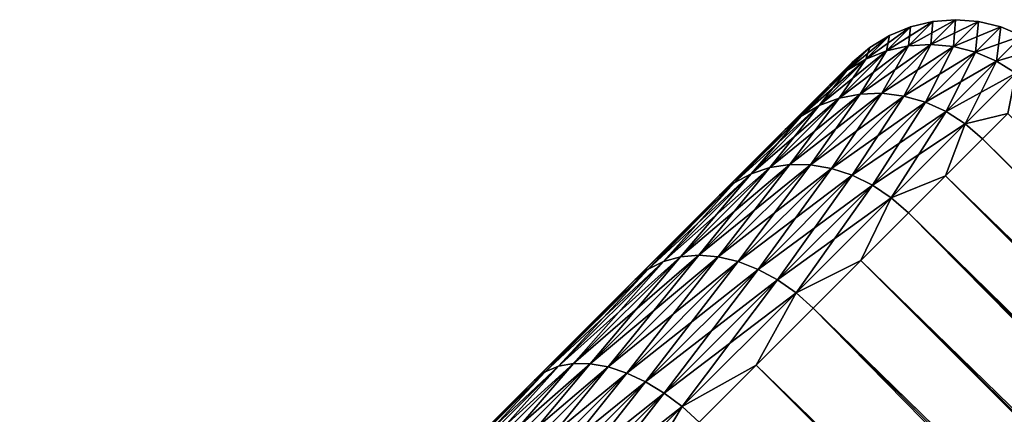
# Model space of a CAD drawing. Extents: x -29 to 29, y -109 to 29.
# Drawn here: x -25 to -20, y 27 to 29 of the extents above; entities that cross this region are included whole.
import ezdxf

# ---------------------------------------------------------------- set-up
doc = ezdxf.new("R2010")
doc.units = 0
doc.layers.add('L1', color=7, linetype='CONTINUOUS')

msp = doc.modelspace()

# ---------------------------------------------------------------- linework, layer by layer
at = {"layer": 'L1', "color": 254}
for points in [[(-20.29584, 28.89098, 106.4175), (-20.41112, 28.88379, 106.44), (-20.16854, 29.01827, 107.4674)], [(-20.16854, 29.01827, 107.4674), (-20.41112, 28.88379, 106.44), (-20.28564, 29.00927, 107.475)], [(-20.05141, 29.00884, 107.4609), (-20.29584, 28.89098, 106.4175), (-20.16854, 29.01827, 107.4674)], [(-20.18026, 28.88, 109.6018), (-20.16854, 29.01827, 108.5326), (-20.29584, 28.89098, 109.5825)], [(-20.16854, 29.01827, 108.5326), (-20.28564, 29.00927, 108.525), (-20.29584, 28.89098, 109.5825)], [(-20.16854, 29.01827, 107.4674), (-20.28564, 29.00927, 107.475), (-20.16854, 29.01827, 108.5326)], [(-20.16854, 29.01827, 108.5326), (-20.28564, 29.00927, 107.475), (-20.28564, 29.00927, 108.525)], [(-20.05141, 29.00884, 108.5391), (-20.16854, 29.01827, 108.5326), (-20.18026, 28.88, 109.6018)], [(-20.05141, 29.00884, 107.4609), (-20.16854, 29.01827, 107.4674), (-20.05141, 29.00884, 108.5391)], [(-20.05141, 29.00884, 108.5391), (-20.16854, 29.01827, 107.4674), (-20.16854, 29.01827, 108.5326)], [(-20.52327, 28.8586, 106.4653), (-20.62952, 28.81604, 106.4927), (-20.39982, 28.98205, 107.4835)], [(-20.39982, 28.98205, 107.4835), (-20.62952, 28.81604, 106.4927), (-20.50827, 28.93729, 107.4927)], [(-20.41112, 28.88379, 106.44), (-20.52327, 28.8586, 106.4653), (-20.28564, 29.00927, 107.475)], [(-20.28564, 29.00927, 107.475), (-20.52327, 28.8586, 106.4653), (-20.39982, 28.98205, 107.4835)], [(-20.41112, 28.88379, 109.56), (-20.39982, 28.98205, 108.5165), (-20.52327, 28.8586, 109.5347)], [(-20.39982, 28.98205, 108.5165), (-20.50827, 28.93729, 108.5073), (-20.52327, 28.8586, 109.5347)], [(-20.39982, 28.98205, 107.4835), (-20.50827, 28.93729, 107.4927), (-20.39982, 28.98205, 108.5165)], [(-20.39982, 28.98205, 108.5165), (-20.50827, 28.93729, 107.4927), (-20.50827, 28.93729, 108.5073)], [(-20.29584, 28.89098, 109.5825), (-20.28564, 29.00927, 108.525), (-20.41112, 28.88379, 109.56)], [(-20.28564, 29.00927, 108.525), (-20.39982, 28.98205, 108.5165), (-20.41112, 28.88379, 109.56)], [(-20.28564, 29.00927, 107.475), (-20.39982, 28.98205, 107.4835), (-20.28564, 29.00927, 108.525)], [(-20.28564, 29.00927, 108.525), (-20.39982, 28.98205, 107.4835), (-20.39982, 28.98205, 108.5165)], [(-20.18026, 28.88, 106.3982), (-20.29584, 28.89098, 106.4175), (-20.05141, 29.00884, 107.4609)], [(-19.93713, 28.98121, 107.4557), (-20.18026, 28.88, 106.3982), (-20.05141, 29.00884, 107.4609)], [(-20.06722, 28.85112, 109.6173), (-20.05141, 29.00884, 108.5391), (-20.18026, 28.88, 109.6018)], [(-20.06722, 28.85112, 106.3827), (-20.18026, 28.88, 106.3982), (-19.93713, 28.98121, 107.4557)], [(-19.93713, 28.98121, 108.5443), (-20.05141, 29.00884, 108.5391), (-20.06722, 28.85112, 109.6173)], [(-19.82852, 28.93606, 107.4519), (-20.06722, 28.85112, 106.3827), (-19.93713, 28.98121, 107.4557)], [(-19.95952, 28.80506, 109.6286), (-19.93713, 28.98121, 108.5443), (-20.06722, 28.85112, 109.6173)], [(-19.93713, 28.98121, 107.4557), (-20.05141, 29.00884, 107.4609), (-19.93713, 28.98121, 108.5443)], [(-19.93713, 28.98121, 108.5443), (-20.05141, 29.00884, 107.4609), (-20.05141, 29.00884, 108.5391)], [(-19.82852, 28.93606, 108.5481), (-19.93713, 28.98121, 108.5443), (-19.95952, 28.80506, 109.6286)], [(-19.82852, 28.93606, 107.4519), (-19.93713, 28.98121, 107.4557), (-19.82852, 28.93606, 108.5481)], [(-19.82852, 28.93606, 108.5481), (-19.93713, 28.98121, 107.4557), (-19.93713, 28.98121, 108.5443)], [(-20.62952, 28.81604, 106.4927), (-20.72725, 28.75716, 106.5216), (-20.50827, 28.93729, 107.4927)], [(-20.50827, 28.93729, 107.4927), (-20.72725, 28.75716, 106.5216), (-20.60833, 28.87609, 107.5024)], [(-20.52327, 28.8586, 109.5347), (-20.50827, 28.93729, 108.5073), (-20.62952, 28.81604, 109.5073)], [(-20.50827, 28.93729, 108.5073), (-20.60833, 28.87609, 108.4976), (-20.62952, 28.81604, 109.5073)], [(-20.50827, 28.93729, 107.4927), (-20.60833, 28.87609, 107.5024), (-20.50827, 28.93729, 108.5073)], [(-20.50827, 28.93729, 108.5073), (-20.60833, 28.87609, 107.5024), (-20.60833, 28.87609, 108.4976)], [(-19.95952, 28.80506, 106.3714), (-20.06722, 28.85112, 106.3827), (-19.82852, 28.93606, 107.4519)], [(-19.72824, 28.8745, 107.4495), (-19.95952, 28.80506, 106.3714), (-19.82852, 28.93606, 107.4519)], [(-19.8598, 28.74294, 109.6355), (-19.82852, 28.93606, 108.5481), (-19.95952, 28.80506, 109.6286)], [(-20.72725, 28.75716, 106.5216), (-20.81407, 28.68341, 106.5511), (-20.60833, 28.87609, 107.5024)], [(-20.60833, 28.87609, 107.5024), (-20.81407, 28.68341, 106.5511), (-20.69752, 28.79995, 107.5124)], [(-20.65847, 28.63643, 105.45), (-20.76661, 28.61526, 105.4913), (-20.41112, 28.88379, 106.44)], [(-20.41112, 28.88379, 106.44), (-20.76661, 28.61526, 105.4913), (-20.52327, 28.8586, 106.4653)], [(-20.62952, 28.81604, 109.5073), (-20.60833, 28.87609, 108.4976), (-20.72725, 28.75716, 109.4784)], [(-20.60833, 28.87609, 108.4976), (-20.69752, 28.79995, 108.4876), (-20.72725, 28.75716, 109.4784)], [(-20.60833, 28.87609, 107.5024), (-20.69752, 28.79995, 107.5124), (-20.60833, 28.87609, 108.4976)], [(-20.60833, 28.87609, 108.4976), (-20.69752, 28.79995, 107.5124), (-20.69752, 28.79995, 108.4876)], [(-20.54677, 28.64005, 105.4131), (-20.65847, 28.63643, 105.45), (-20.29584, 28.89098, 106.4175)], [(-20.29584, 28.89098, 106.4175), (-20.65847, 28.63643, 105.45), (-20.41112, 28.88379, 106.44)], [(-20.54677, 28.64005, 110.5869), (-20.41112, 28.88379, 109.56), (-20.65847, 28.63643, 110.55)], [(-20.41112, 28.88379, 109.56), (-20.52327, 28.8586, 109.5347), (-20.65847, 28.63643, 110.55)], [(-20.18026, 28.88, 106.3982), (-20.54677, 28.64005, 105.4131), (-20.29584, 28.89098, 106.4175)], [(-20.43424, 28.62602, 110.6184), (-20.29584, 28.89098, 109.5825), (-20.54677, 28.64005, 110.5869)], [(-20.29584, 28.89098, 109.5825), (-20.41112, 28.88379, 109.56), (-20.54677, 28.64005, 110.5869)], [(-20.43424, 28.62602, 105.3816), (-20.54677, 28.64005, 105.4131), (-20.18026, 28.88, 106.3982)], [(-20.18026, 28.88, 109.6018), (-20.29584, 28.89098, 109.5825), (-20.43424, 28.62602, 110.6184)], [(-20.06722, 28.85112, 106.3827), (-20.43424, 28.62602, 105.3816), (-20.18026, 28.88, 106.3982)], [(-20.32366, 28.59468, 110.6437), (-20.18026, 28.88, 109.6018), (-20.43424, 28.62602, 110.6184)], [(-20.06722, 28.85112, 109.6173), (-20.18026, 28.88, 109.6018), (-20.32366, 28.59468, 110.6437)], [(-19.8598, 28.74294, 106.3645), (-19.95952, 28.80506, 106.3714), (-19.72824, 28.8745, 107.4495)], [(-20.86852, 28.57704, 105.5361), (-20.96168, 28.52274, 105.5832), (-20.62952, 28.81604, 106.4927)], [(-20.62952, 28.81604, 106.4927), (-20.96168, 28.52274, 105.5832), (-20.72725, 28.75716, 106.5216)], [(-20.76661, 28.61526, 105.4913), (-20.86852, 28.57704, 105.5361), (-20.52327, 28.8586, 106.4653)], [(-20.52327, 28.8586, 106.4653), (-20.86852, 28.57704, 105.5361), (-20.62952, 28.81604, 106.4927)], [(-20.76661, 28.61526, 110.5087), (-20.62952, 28.81604, 109.5073), (-20.86852, 28.57704, 110.4639)], [(-20.62952, 28.81604, 109.5073), (-20.72725, 28.75716, 109.4784), (-20.86852, 28.57704, 110.4639)], [(-20.65847, 28.63643, 110.55), (-20.52327, 28.8586, 109.5347), (-20.76661, 28.61526, 110.5087)], [(-20.52327, 28.8586, 109.5347), (-20.62952, 28.81604, 109.5073), (-20.76661, 28.61526, 110.5087)], [(-20.32366, 28.59468, 105.3563), (-20.43424, 28.62602, 105.3816), (-20.06722, 28.85112, 106.3827)], [(-19.95952, 28.80506, 106.3714), (-20.32366, 28.59468, 105.3563), (-20.06722, 28.85112, 106.3827)], [(-20.21776, 28.54682, 110.6622), (-20.06722, 28.85112, 109.6173), (-20.32366, 28.59468, 110.6437)], [(-19.95952, 28.80506, 109.6286), (-20.06722, 28.85112, 109.6173), (-20.21776, 28.54682, 110.6622)], [(-20.69752, 28.79995, 107.5124), (-21.04381, 28.45367, 105.6316), (-28.29829, 21.19918, 110.8042)], [(-20.69752, 28.79995, 107.5124), (-28.29829, 21.19918, 110.8042), (-20.69752, 28.79995, 108.4876)], [(-20.69752, 28.79995, 108.4876), (-28.29829, 21.19918, 110.8042), (-21.04381, 28.45367, 110.3684)], [(-20.81407, 28.68341, 106.5511), (-21.04381, 28.45367, 105.6316), (-20.69752, 28.79995, 107.5124)], [(-20.69752, 28.79995, 108.4876), (-21.04381, 28.45367, 110.3684), (-20.81407, 28.68341, 109.4489)], [(-20.72725, 28.75716, 109.4784), (-20.69752, 28.79995, 108.4876), (-20.81407, 28.68341, 109.4489)], [(-20.21776, 28.54682, 105.3378), (-20.32366, 28.59468, 105.3563), (-19.95952, 28.80506, 106.3714)], [(-19.8598, 28.74294, 106.3645), (-20.21776, 28.54682, 105.3378), (-19.95952, 28.80506, 106.3714)], [(-20.11914, 28.4836, 110.6736), (-19.95952, 28.80506, 109.6286), (-20.21776, 28.54682, 110.6622)], [(-19.8598, 28.74294, 109.6355), (-19.95952, 28.80506, 109.6286), (-20.11914, 28.4836, 110.6736)], [(-20.96168, 28.52274, 105.5832), (-21.04381, 28.45367, 105.6316), (-20.72725, 28.75716, 106.5216)], [(-20.72725, 28.75716, 106.5216), (-21.04381, 28.45367, 105.6316), (-20.81407, 28.68341, 106.5511)], [(-20.86852, 28.57704, 110.4639), (-20.72725, 28.75716, 109.4784), (-20.96168, 28.52274, 110.4168)], [(-20.72725, 28.75716, 109.4784), (-20.81407, 28.68341, 109.4489), (-20.96168, 28.52274, 110.4168)], [(-20.11914, 28.4836, 105.3264), (-20.21776, 28.54682, 105.3378), (-19.8598, 28.74294, 106.3645)], [(-20.11914, 28.4836, 110.6736), (-19.90037, 28.53644, 110.1576), (-19.8598, 28.74294, 109.6355)], [(-19.8598, 28.74294, 106.3645), (-19.90037, 28.53644, 105.8424), (-20.11914, 28.4836, 105.3264)], [(-20.96168, 28.52274, 110.4168), (-20.81407, 28.68341, 109.4489), (-21.04381, 28.45367, 110.3684)], [(-21.12285, 28.25902, 104.5895), (-21.21839, 28.22717, 104.6504), (-20.76661, 28.61526, 105.4913)], [(-20.76661, 28.61526, 105.4913), (-21.21839, 28.22717, 104.6504), (-20.86852, 28.57704, 105.5361)], [(-21.02058, 28.27432, 104.5333), (-21.12285, 28.25902, 104.5895), (-20.65847, 28.63643, 105.45)], [(-20.65847, 28.63643, 105.45), (-21.12285, 28.25902, 104.5895), (-20.76661, 28.61526, 105.4913)], [(-21.02058, 28.27432, 111.4667), (-20.76661, 28.61526, 110.5087), (-21.12285, 28.25902, 111.4105)], [(-20.76661, 28.61526, 110.5087), (-20.86852, 28.57704, 110.4639), (-21.12285, 28.25902, 111.4105)], [(-20.91411, 28.27271, 104.4832), (-21.02058, 28.27432, 104.5333), (-20.54677, 28.64005, 105.4131)], [(-20.54677, 28.64005, 105.4131), (-21.02058, 28.27432, 104.5333), (-20.65847, 28.63643, 105.45)], [(-20.91411, 28.27271, 111.5168), (-20.65847, 28.63643, 110.55), (-21.02058, 28.27432, 111.4667)], [(-20.65847, 28.63643, 110.55), (-20.76661, 28.61526, 110.5087), (-21.02058, 28.27432, 111.4667)], [(-20.43424, 28.62602, 105.3816), (-20.91411, 28.27271, 104.4832), (-20.54677, 28.64005, 105.4131)], [(-20.80605, 28.2542, 111.5596), (-20.54677, 28.64005, 110.5869), (-20.91411, 28.27271, 111.5168)], [(-20.54677, 28.64005, 110.5869), (-20.65847, 28.63643, 110.55), (-20.91411, 28.27271, 111.5168)], [(-20.80605, 28.2542, 104.4404), (-20.91411, 28.27271, 104.4832), (-20.43424, 28.62602, 105.3816)], [(-20.43424, 28.62602, 110.6184), (-20.54677, 28.64005, 110.5869), (-20.80605, 28.2542, 111.5596)], [(-20.32366, 28.59468, 105.3563), (-20.80605, 28.2542, 104.4404), (-20.43424, 28.62602, 105.3816)], [(-20.69907, 28.21927, 111.5941), (-20.43424, 28.62602, 110.6184), (-20.80605, 28.2542, 111.5596)], [(-20.32366, 28.59468, 110.6437), (-20.43424, 28.62602, 110.6184), (-20.69907, 28.21927, 111.5941)], [(-21.21839, 28.22717, 104.6504), (-21.30486, 28.17955, 104.7144), (-20.86852, 28.57704, 105.5361)], [(-20.86852, 28.57704, 105.5361), (-21.30486, 28.17955, 104.7144), (-20.96168, 28.52274, 105.5832)], [(-21.12285, 28.25902, 111.4105), (-20.86852, 28.57704, 110.4639), (-21.21839, 28.22717, 111.3496)], [(-20.86852, 28.57704, 110.4639), (-20.96168, 28.52274, 110.4168), (-21.21839, 28.22717, 111.3496)], [(-20.69907, 28.21927, 104.4059), (-20.80605, 28.2542, 104.4404), (-20.32366, 28.59468, 105.3563)], [(-20.21776, 28.54682, 105.3378), (-20.69907, 28.21927, 104.4059), (-20.32366, 28.59468, 105.3563)], [(-20.5958, 28.16878, 111.6193), (-20.32366, 28.59468, 110.6437), (-20.69907, 28.21927, 111.5941)], [(-20.21776, 28.54682, 110.6622), (-20.32366, 28.59468, 110.6437), (-20.5958, 28.16878, 111.6193)], [(-21.30486, 28.17955, 104.7144), (-21.38013, 28.11735, 104.7801), (-20.96168, 28.52274, 105.5832)], [(-20.96168, 28.52274, 105.5832), (-21.38013, 28.11735, 104.7801), (-21.04381, 28.45367, 105.6316)], [(-21.21839, 28.22717, 111.3496), (-20.96168, 28.52274, 110.4168), (-21.30486, 28.17955, 111.2856)], [(-20.96168, 28.52274, 110.4168), (-21.04381, 28.45367, 110.3684), (-21.30486, 28.17955, 111.2856)], [(-20.5958, 28.16878, 104.3807), (-20.69907, 28.21927, 104.4059), (-20.21776, 28.54682, 105.3378)], [(-20.11914, 28.4836, 105.3264), (-20.5958, 28.16878, 104.3807), (-20.21776, 28.54682, 105.3378)], [(-20.49879, 28.10395, 111.6347), (-20.21776, 28.54682, 110.6622), (-20.5958, 28.16878, 111.6193)], [(-20.11914, 28.4836, 110.6736), (-20.21776, 28.54682, 110.6622), (-20.49879, 28.10395, 111.6347)], [(-20.11914, 28.4836, 110.6736), (-20.03022, 28.40659, 110.6774), (-19.90037, 28.53644, 110.1576)], [(-19.90037, 28.53644, 105.8424), (-20.03022, 28.40659, 105.3226), (-20.11914, 28.4836, 105.3264)], [(-0.333176, 8.995752, 105.8358), (-20.03022, 28.40659, 105.3226), (-19.90037, 28.53644, 105.8424)], [(-20.03022, 28.40659, 110.6774), (-0.333355, 9.000566, 110.1654), (-19.90037, 28.53644, 110.1576)], [(-20.49879, 28.10395, 104.3653), (-20.5958, 28.16878, 104.3807), (-20.11914, 28.4836, 105.3264)], [(-20.49879, 28.10395, 111.6347), (-20.22032, 28.21649, 111.1586), (-20.11914, 28.4836, 110.6736)], [(-20.11914, 28.4836, 105.3264), (-20.22032, 28.21649, 104.8414), (-20.49879, 28.10395, 104.3653)], [(-20.22032, 28.21649, 111.1586), (-20.03022, 28.40659, 110.6774), (-20.11914, 28.4836, 110.6736)], [(-20.11914, 28.4836, 105.3264), (-20.03022, 28.40659, 105.3226), (-20.22032, 28.21649, 104.8414)], [(-28.75612, 20.74136, 108.9718), (-21.04381, 28.45367, 105.6316), (-28.8146, 20.68287, 108)], [(-28.8146, 20.68287, 108), (-21.04381, 28.45367, 105.6316), (-28.75612, 20.74136, 107.0282)], [(-27.91212, 21.58535, 104.3877), (-28.75612, 20.74136, 107.0282), (-21.04381, 28.45367, 105.6316)], [(-28.75612, 20.74136, 108.9718), (-28.29829, 21.19918, 110.8042), (-21.04381, 28.45367, 105.6316)], [(-28.29829, 21.19918, 110.8042), (-21.38013, 28.11735, 111.2199), (-21.04381, 28.45367, 110.3684)], [(-21.04381, 28.45367, 105.6316), (-27.43495, 22.06252, 103.6836), (-27.91212, 21.58535, 104.3877)], [(-21.04381, 28.45367, 105.6316), (-26.8805, 22.61698, 103.1037), (-27.43495, 22.06252, 103.6836)], [(-25.60533, 23.89214, 102.3791), (-26.8805, 22.61698, 103.1037), (-21.04381, 28.45367, 105.6316)], [(-21.04381, 28.45367, 105.6316), (-24.9213, 24.57618, 102.2552), (-25.60533, 23.89214, 102.3791)], [(-21.04381, 28.45367, 105.6316), (-21.81336, 27.68411, 104.0213), (-24.9213, 24.57618, 102.2552)], [(-21.38013, 28.11735, 104.7801), (-21.81336, 27.68411, 104.0213), (-21.04381, 28.45367, 105.6316)], [(-21.30486, 28.17955, 111.2856), (-21.04381, 28.45367, 110.3684), (-21.38013, 28.11735, 111.2199)], [(-0.330025, 8.91068, 105.6684), (-20.22032, 28.21649, 104.8414), (-20.03022, 28.40659, 105.3226)], [(-20.22032, 28.21649, 111.1586), (-0.32412, 8.751236, 110.5965), (-20.03022, 28.40659, 110.6774)], [(-0.330025, 8.91068, 105.6684), (-20.03022, 28.40659, 105.3226), (-0.333176, 8.995752, 105.8358)], [(-20.03022, 28.40659, 110.6774), (-0.32412, 8.751236, 110.5965), (-0.333355, 9.000566, 110.1654)], [(-21.58174, 27.80013, 103.7858), (-21.66909, 27.77647, 103.861), (-21.12285, 28.25902, 104.5895)], [(-21.12285, 28.25902, 104.5895), (-21.66909, 27.77647, 103.861), (-21.21839, 28.22717, 104.6504)], [(-21.48703, 27.80788, 103.7163), (-21.58174, 27.80013, 103.7858), (-21.02058, 28.27432, 104.5333)], [(-21.02058, 28.27432, 104.5333), (-21.58174, 27.80013, 103.7858), (-21.12285, 28.25902, 104.5895)], [(-21.48703, 27.80788, 112.2837), (-21.12285, 28.25902, 111.4105), (-21.58174, 27.80013, 112.2142)], [(-21.12285, 28.25902, 111.4105), (-21.21839, 28.22717, 111.3496), (-21.58174, 27.80013, 112.2142)], [(-20.91411, 28.27271, 104.4832), (-21.48703, 27.80788, 103.7163), (-21.02058, 28.27432, 104.5333)], [(-21.3873, 27.79952, 112.3456), (-21.02058, 28.27432, 111.4667), (-21.48703, 27.80788, 112.2837)], [(-21.02058, 28.27432, 111.4667), (-21.12285, 28.25902, 111.4105), (-21.48703, 27.80788, 112.2837)], [(-21.3873, 27.79952, 103.6544), (-21.48703, 27.80788, 103.7163), (-20.91411, 28.27271, 104.4832)], [(-20.91411, 28.27271, 111.5168), (-21.02058, 28.27432, 111.4667), (-21.3873, 27.79952, 112.3456)], [(-20.80605, 28.2542, 104.4404), (-21.3873, 27.79952, 103.6544), (-20.91411, 28.27271, 104.4832)], [(-21.285, 27.77525, 112.3985), (-20.91411, 28.27271, 111.5168), (-21.3873, 27.79952, 112.3456)], [(-20.80605, 28.2542, 111.5596), (-20.91411, 28.27271, 111.5168), (-21.285, 27.77525, 112.3985)], [(-21.66909, 27.77647, 103.861), (-21.74694, 27.73748, 103.9402), (-21.21839, 28.22717, 104.6504)], [(-21.21839, 28.22717, 104.6504), (-21.74694, 27.73748, 103.9402), (-21.30486, 28.17955, 104.7144)], [(-21.58174, 27.80013, 112.2142), (-21.21839, 28.22717, 111.3496), (-21.66909, 27.77647, 112.139)], [(-21.21839, 28.22717, 111.3496), (-21.30486, 28.17955, 111.2856), (-21.66909, 27.77647, 112.139)], [(-21.285, 27.77525, 103.6015), (-21.3873, 27.79952, 103.6544), (-20.80605, 28.2542, 104.4404)], [(-20.69907, 28.21927, 104.4059), (-21.285, 27.77525, 103.6015), (-20.80605, 28.2542, 104.4404)], [(-21.18265, 27.73569, 112.441), (-20.80605, 28.2542, 111.5596), (-21.285, 27.77525, 112.3985)], [(-21.18265, 27.73569, 103.559), (-21.285, 27.77525, 103.6015), (-20.69907, 28.21927, 104.4059)], [(-20.69907, 28.21927, 111.5941), (-20.80605, 28.2542, 111.5596), (-21.18265, 27.73569, 112.441)], [(-20.5958, 28.16878, 104.3807), (-21.18265, 27.73569, 103.559), (-20.69907, 28.21927, 104.4059)], [(-21.08278, 27.6818, 112.4722), (-20.69907, 28.21927, 111.5941), (-21.18265, 27.73569, 112.441)], [(-20.5958, 28.16878, 111.6193), (-20.69907, 28.21927, 111.5941), (-21.08278, 27.6818, 112.4722)], [(-20.49879, 28.10395, 111.6347), (-20.41041, 28.0264, 111.6398), (-20.22032, 28.21649, 111.1586)], [(-20.22032, 28.21649, 104.8414), (-20.41041, 28.0264, 104.3602), (-20.49879, 28.10395, 104.3653)], [(-0.308184, 8.320972, 111.1646), (-20.22032, 28.21649, 111.1586), (-20.41041, 28.0264, 111.6398)], [(-20.22032, 28.21649, 104.8414), (-0.308656, 8.333699, 104.83), (-20.41041, 28.0264, 104.3602)], [(-0.320395, 8.650657, 105.2517), (-20.22032, 28.21649, 104.8414), (-0.330025, 8.91068, 105.6684)], [(-20.22032, 28.21649, 111.1586), (-0.312598, 8.440131, 111.0367), (-0.32412, 8.751236, 110.5965)], [(-0.312598, 8.440131, 111.0367), (-20.22032, 28.21649, 111.1586), (-0.308184, 8.320972, 111.1646)], [(-0.320395, 8.650657, 105.2517), (-0.308681, 8.334383, 104.8308), (-20.22032, 28.21649, 104.8414)], [(-20.22032, 28.21649, 104.8414), (-0.308681, 8.334383, 104.8308), (-0.308656, 8.333699, 104.83)], [(-21.74694, 27.73748, 103.9402), (-21.81336, 27.68411, 104.0213), (-21.30486, 28.17955, 104.7144)], [(-21.30486, 28.17955, 104.7144), (-21.81336, 27.68411, 104.0213), (-21.38013, 28.11735, 104.7801)], [(-21.66909, 27.77647, 112.139), (-21.30486, 28.17955, 111.2856), (-21.74694, 27.73748, 112.0598)], [(-21.30486, 28.17955, 111.2856), (-21.38013, 28.11735, 111.2199), (-21.74694, 27.73748, 112.0598)], [(-21.08278, 27.6818, 103.5278), (-21.18265, 27.73569, 103.559), (-20.5958, 28.16878, 104.3807)], [(-20.49879, 28.10395, 104.3653), (-21.08278, 27.6818, 103.5278), (-20.5958, 28.16878, 104.3807)], [(-20.98783, 27.61491, 112.4912), (-20.5958, 28.16878, 111.6193), (-21.08278, 27.6818, 112.4722)], [(-20.49879, 28.10395, 111.6347), (-20.5958, 28.16878, 111.6193), (-20.98783, 27.61491, 112.4912)], [(-28.29829, 21.19918, 110.8042), (-21.81336, 27.68411, 111.9787), (-21.38013, 28.11735, 111.2199)], [(-21.74694, 27.73748, 112.0598), (-21.38013, 28.11735, 111.2199), (-21.81336, 27.68411, 111.9787)], [(-20.98783, 27.61491, 103.5088), (-21.08278, 27.6818, 103.5278), (-20.49879, 28.10395, 104.3653)], [(-20.98783, 27.61491, 112.4912), (-20.65529, 27.78153, 112.0687), (-20.49879, 28.10395, 111.6347)], [(-20.49879, 28.10395, 104.3653), (-20.65529, 27.78153, 103.9313), (-20.98783, 27.61491, 103.5088)], [(-20.65529, 27.78153, 112.0687), (-20.41041, 28.0264, 111.6398), (-20.49879, 28.10395, 111.6347)], [(-20.49879, 28.10395, 104.3653), (-20.41041, 28.0264, 104.3602), (-20.65529, 27.78153, 103.9313)], [(-0.282546, 7.628749, 111.9073), (-20.41041, 28.0264, 111.6398), (-20.65529, 27.78153, 112.0687)], [(-20.41041, 28.0264, 104.3602), (-0.294629, 7.954993, 104.407), (-20.65529, 27.78153, 103.9313)], [(-0.308184, 8.320972, 111.1646), (-20.41041, 28.0264, 111.6398), (-0.282546, 7.628749, 111.9073)], [(-20.41041, 28.0264, 104.3602), (-0.308656, 8.333699, 104.83), (-0.294629, 7.954993, 104.407)], [(-22.0444, 27.25051, 103.0226), (-22.13007, 27.2518, 103.1033), (-21.48703, 27.80788, 103.7163)], [(-21.48703, 27.80788, 103.7163), (-22.13007, 27.2518, 103.1033), (-21.58174, 27.80013, 103.7858)], [(-21.3873, 27.79952, 103.6544), (-22.0444, 27.25051, 103.0226), (-21.48703, 27.80788, 103.7163)], [(-21.95272, 27.23409, 113.0494), (-21.48703, 27.80788, 112.2837), (-22.0444, 27.25051, 112.9774)], [(-21.48703, 27.80788, 112.2837), (-21.58174, 27.80013, 112.2142), (-22.0444, 27.25051, 112.9774)], [(-21.3873, 27.79952, 112.3456), (-21.48703, 27.80788, 112.2837), (-21.95272, 27.23409, 113.0494)], [(-22.20763, 27.23793, 103.1907), (-22.27518, 27.20924, 103.2827), (-21.66909, 27.77647, 103.861)], [(-21.66909, 27.77647, 103.861), (-22.27518, 27.20924, 103.2827), (-21.74694, 27.73748, 103.9402)], [(-22.13007, 27.2518, 103.1033), (-22.20763, 27.23793, 103.1907), (-21.58174, 27.80013, 103.7858)], [(-21.58174, 27.80013, 103.7858), (-22.20763, 27.23793, 103.1907), (-21.66909, 27.77647, 103.861)], [(-22.13007, 27.2518, 112.8967), (-21.66909, 27.77647, 112.139), (-22.20763, 27.23793, 112.8093)], [(-21.66909, 27.77647, 112.139), (-21.74694, 27.73748, 112.0598), (-22.20763, 27.23793, 112.8093)], [(-22.0444, 27.25051, 112.9774), (-21.58174, 27.80013, 112.2142), (-22.13007, 27.2518, 112.8967)], [(-21.58174, 27.80013, 112.2142), (-21.66909, 27.77647, 112.139), (-22.13007, 27.2518, 112.8967)], [(-21.95272, 27.23409, 102.9506), (-22.0444, 27.25051, 103.0226), (-21.3873, 27.79952, 103.6544)], [(-21.285, 27.77525, 103.6015), (-21.95272, 27.23409, 102.9506), (-21.3873, 27.79952, 103.6544)], [(-21.8573, 27.20295, 113.1108), (-21.3873, 27.79952, 112.3456), (-21.95272, 27.23409, 113.0494)], [(-21.8573, 27.20295, 102.8892), (-21.95272, 27.23409, 102.9506), (-21.285, 27.77525, 103.6015)], [(-21.285, 27.77525, 112.3985), (-21.3873, 27.79952, 112.3456), (-21.8573, 27.20295, 113.1108)], [(-21.18265, 27.73569, 103.559), (-21.8573, 27.20295, 102.8892), (-21.285, 27.77525, 103.6015)], [(-21.7605, 27.15785, 113.1603), (-21.285, 27.77525, 112.3985), (-21.8573, 27.20295, 113.1108)], [(-21.18265, 27.73569, 112.441), (-21.285, 27.77525, 112.3985), (-21.7605, 27.15785, 113.1603)], [(-20.98783, 27.61491, 112.4912), (-20.90016, 27.53666, 112.4976), (-20.65529, 27.78153, 112.0687)], [(-20.65529, 27.78153, 103.9313), (-20.90016, 27.53666, 103.5024), (-20.98783, 27.61491, 103.5088)], [(-0.274423, 7.409435, 112.0727), (-20.65529, 27.78153, 112.0687), (-20.90016, 27.53666, 112.4976)], [(-20.65529, 27.78153, 103.9313), (-0.274075, 7.400037, 103.9312), (-20.90016, 27.53666, 103.5024)], [(-0.282546, 7.628749, 111.9073), (-20.65529, 27.78153, 112.0687), (-0.274423, 7.409435, 112.0727)], [(-20.65529, 27.78153, 103.9313), (-0.294629, 7.954993, 104.407), (-0.274075, 7.400037, 103.9312)], [(-22.27518, 27.20924, 103.2827), (-22.33104, 27.16644, 103.377), (-21.74694, 27.73748, 103.9402)], [(-21.74694, 27.73748, 103.9402), (-22.33104, 27.16644, 103.377), (-21.81336, 27.68411, 104.0213)], [(-22.20763, 27.23793, 112.8093), (-21.74694, 27.73748, 112.0598), (-22.27518, 27.20924, 112.7173)], [(-21.74694, 27.73748, 112.0598), (-21.81336, 27.68411, 111.9787), (-22.27518, 27.20924, 112.7173)], [(-21.7605, 27.15785, 102.8397), (-21.8573, 27.20295, 102.8892), (-21.18265, 27.73569, 103.559)], [(-21.08278, 27.6818, 103.5278), (-21.7605, 27.15785, 102.8397), (-21.18265, 27.73569, 103.559)], [(-21.66467, 27.0999, 113.1965), (-21.18265, 27.73569, 112.441), (-21.7605, 27.15785, 113.1603)], [(-21.08278, 27.6818, 112.4722), (-21.18265, 27.73569, 112.441), (-21.66467, 27.0999, 113.1965)], [(-22.33104, 27.16644, 112.623), (-21.81336, 27.68411, 111.9787), (-28.29829, 21.19918, 110.8042)], [(-22.33104, 27.16644, 103.377), (-24.9213, 24.57618, 102.2552), (-21.81336, 27.68411, 104.0213)], [(-22.27518, 27.20924, 112.7173), (-21.81336, 27.68411, 111.9787), (-22.33104, 27.16644, 112.623)], [(-21.66467, 27.0999, 102.8035), (-21.7605, 27.15785, 102.8397), (-21.08278, 27.6818, 103.5278)], [(-20.98783, 27.61491, 103.5088), (-21.66467, 27.0999, 102.8035), (-21.08278, 27.6818, 103.5278)], [(-21.5722, 27.03054, 113.2186), (-21.08278, 27.6818, 112.4722), (-21.66467, 27.0999, 113.1965)], [(-20.98783, 27.61491, 112.4912), (-21.08278, 27.6818, 112.4722), (-21.5722, 27.03054, 113.2186)], [(-21.5722, 27.03054, 102.7814), (-21.66467, 27.0999, 102.8035), (-20.98783, 27.61491, 103.5088)], [(-21.5722, 27.03054, 113.2186), (-21.19276, 27.24406, 112.8618), (-20.98783, 27.61491, 112.4912)], [(-20.98783, 27.61491, 103.5088), (-21.19276, 27.24406, 103.1382), (-21.5722, 27.03054, 102.7814)], [(-21.19276, 27.24406, 112.8618), (-20.90016, 27.53666, 112.4976), (-20.98783, 27.61491, 112.4912)], [(-20.98783, 27.61491, 103.5088), (-20.90016, 27.53666, 103.5024), (-21.19276, 27.24406, 103.1382)], [(-0.240291, 6.487846, 112.768), (-20.90016, 27.53666, 112.4976), (-21.19276, 27.24406, 112.8618)], [(-20.90016, 27.53666, 103.5024), (-0.257074, 6.941007, 103.5377), (-21.19276, 27.24406, 103.1382)], [(-0.274423, 7.409435, 112.0727), (-20.90016, 27.53666, 112.4976), (-0.240291, 6.487846, 112.768)], [(-20.90016, 27.53666, 103.5024), (-0.274075, 7.400037, 103.9312), (-0.257074, 6.941007, 103.5377)], [(-22.75207, 26.6298, 102.5616), (-22.81853, 26.62703, 102.6587), (-22.13007, 27.2518, 103.1033)], [(-22.13007, 27.2518, 103.1033), (-22.81853, 26.62703, 102.6587), (-22.20763, 27.23793, 103.1907)], [(-22.0444, 27.25051, 103.0226), (-22.75207, 26.6298, 102.5616), (-22.13007, 27.2518, 103.1033)], [(-22.67665, 26.61826, 113.528), (-22.13007, 27.2518, 112.8967), (-22.75207, 26.6298, 113.4384)], [(-22.13007, 27.2518, 112.8967), (-22.20763, 27.23793, 112.8093), (-22.75207, 26.6298, 113.4384)], [(-22.67665, 26.61826, 102.472), (-22.75207, 26.6298, 102.5616), (-22.0444, 27.25051, 103.0226)], [(-22.0444, 27.25051, 112.9774), (-22.13007, 27.2518, 112.8967), (-22.67665, 26.61826, 113.528)], [(-21.95272, 27.23409, 102.9506), (-22.67665, 26.61826, 102.472), (-22.0444, 27.25051, 103.0226)], [(-22.59411, 26.5927, 113.6079), (-22.0444, 27.25051, 112.9774), (-22.67665, 26.61826, 113.528)], [(-21.95272, 27.23409, 113.0494), (-22.0444, 27.25051, 112.9774), (-22.59411, 26.5927, 113.6079)], [(-22.87439, 26.61002, 102.7609), (-22.91827, 26.5792, 102.8657), (-22.27518, 27.20924, 103.2827)], [(-22.27518, 27.20924, 103.2827), (-22.91827, 26.5792, 102.8657), (-22.33104, 27.16644, 103.377)], [(-22.81853, 26.62703, 102.6587), (-22.87439, 26.61002, 102.7609), (-22.20763, 27.23793, 103.1907)], [(-22.20763, 27.23793, 103.1907), (-22.87439, 26.61002, 102.7609), (-22.27518, 27.20924, 103.2827)], [(-22.81853, 26.62703, 113.3413), (-22.27518, 27.20924, 112.7173), (-22.87439, 26.61002, 113.2391)], [(-22.27518, 27.20924, 112.7173), (-22.33104, 27.16644, 112.623), (-22.87439, 26.61002, 113.2391)], [(-22.75207, 26.6298, 113.4384), (-22.20763, 27.23793, 112.8093), (-22.81853, 26.62703, 113.3413)], [(-22.20763, 27.23793, 112.8093), (-22.27518, 27.20924, 112.7173), (-22.81853, 26.62703, 113.3413)], [(-22.59411, 26.5927, 102.3921), (-22.67665, 26.61826, 102.472), (-21.95272, 27.23409, 102.9506)], [(-21.8573, 27.20295, 102.8892), (-22.59411, 26.5927, 102.3921), (-21.95272, 27.23409, 102.9506)], [(-22.5065, 26.55375, 113.6761), (-21.95272, 27.23409, 113.0494), (-22.59411, 26.5927, 113.6079)], [(-22.5065, 26.55375, 102.3239), (-22.59411, 26.5927, 102.3921), (-21.8573, 27.20295, 102.8892)], [(-21.8573, 27.20295, 113.1108), (-21.95272, 27.23409, 113.0494), (-22.5065, 26.55375, 113.6761)], [(-21.7605, 27.15785, 102.8397), (-22.5065, 26.55375, 102.3239), (-21.8573, 27.20295, 102.8892)], [(-22.41597, 26.50237, 113.731), (-21.8573, 27.20295, 113.1108), (-22.5065, 26.55375, 113.6761)], [(-21.7605, 27.15785, 113.1603), (-21.8573, 27.20295, 113.1108), (-22.41597, 26.50237, 113.731)], [(-21.5722, 27.03054, 113.2186), (-21.48536, 26.95146, 113.226), (-21.19276, 27.24406, 112.8618)], [(-21.19276, 27.24406, 103.1382), (-21.48536, 26.95146, 102.774), (-21.5722, 27.03054, 102.7814)], [(-0.233113, 6.294058, 112.8682), (-21.19276, 27.24406, 112.8618), (-21.48536, 26.95146, 113.226)], [(-21.19276, 27.24406, 103.1382), (-0.860078, 6.932953, 103.1209), (-21.48536, 26.95146, 102.774)], [(-0.240291, 6.487846, 112.768), (-21.19276, 27.24406, 112.8618), (-0.233113, 6.294058, 112.8682)], [(-21.19276, 27.24406, 103.1382), (-0.257074, 6.941007, 103.5377), (-0.860078, 6.932953, 103.1209)], [(-23.55816, 25.93932, 113.498), (-22.33104, 27.16644, 112.623), (-28.29829, 21.19918, 110.8042)], [(-22.91827, 26.5792, 102.8657), (-24.9213, 24.57618, 102.2552), (-22.33104, 27.16644, 103.377)], [(-22.91827, 26.5792, 113.1343), (-22.33104, 27.16644, 112.623), (-23.55816, 25.93932, 113.498)], [(-22.87439, 26.61002, 113.2391), (-22.33104, 27.16644, 112.623), (-22.91827, 26.5792, 113.1343)], [(-22.41597, 26.50237, 102.269), (-22.5065, 26.55375, 102.3239), (-21.7605, 27.15785, 102.8397)], [(-21.66467, 27.0999, 102.8035), (-22.41597, 26.50237, 102.269), (-21.7605, 27.15785, 102.8397)], [(-22.32475, 26.43983, 113.7712), (-21.7605, 27.15785, 113.1603), (-22.41597, 26.50237, 113.731)], [(-21.66467, 27.0999, 113.1965), (-21.7605, 27.15785, 113.1603), (-22.32475, 26.43983, 113.7712)], [(-22.32475, 26.43983, 102.2288), (-22.41597, 26.50237, 102.269), (-21.66467, 27.0999, 102.8035)], [(-21.5722, 27.03054, 102.7814), (-22.32475, 26.43983, 102.2288), (-21.66467, 27.0999, 102.8035)], [(-22.23509, 26.36765, 113.7958), (-21.66467, 27.0999, 113.1965), (-22.32475, 26.43983, 113.7712)], [(-21.5722, 27.03054, 113.2186), (-21.66467, 27.0999, 113.1965), (-22.23509, 26.36765, 113.7958)], [(-22.23509, 26.36765, 102.2042), (-22.32475, 26.43983, 102.2288), (-21.5722, 27.03054, 102.7814)], [(-22.23509, 26.36765, 113.7958), (-21.81727, 26.61954, 113.515), (-21.5722, 27.03054, 113.2186)], [(-21.5722, 27.03054, 102.7814), (-21.81727, 26.61954, 102.485), (-22.23509, 26.36765, 102.2042)], [(-21.81727, 26.61954, 113.515), (-21.48536, 26.95146, 113.226), (-21.5722, 27.03054, 113.2186)], [(-21.5722, 27.03054, 102.7814), (-21.48536, 26.95146, 102.774), (-21.81727, 26.61954, 102.485)]]:
    msp.add_3dface(points, dxfattribs=at)

doc.saveas('drawing.dxf')
